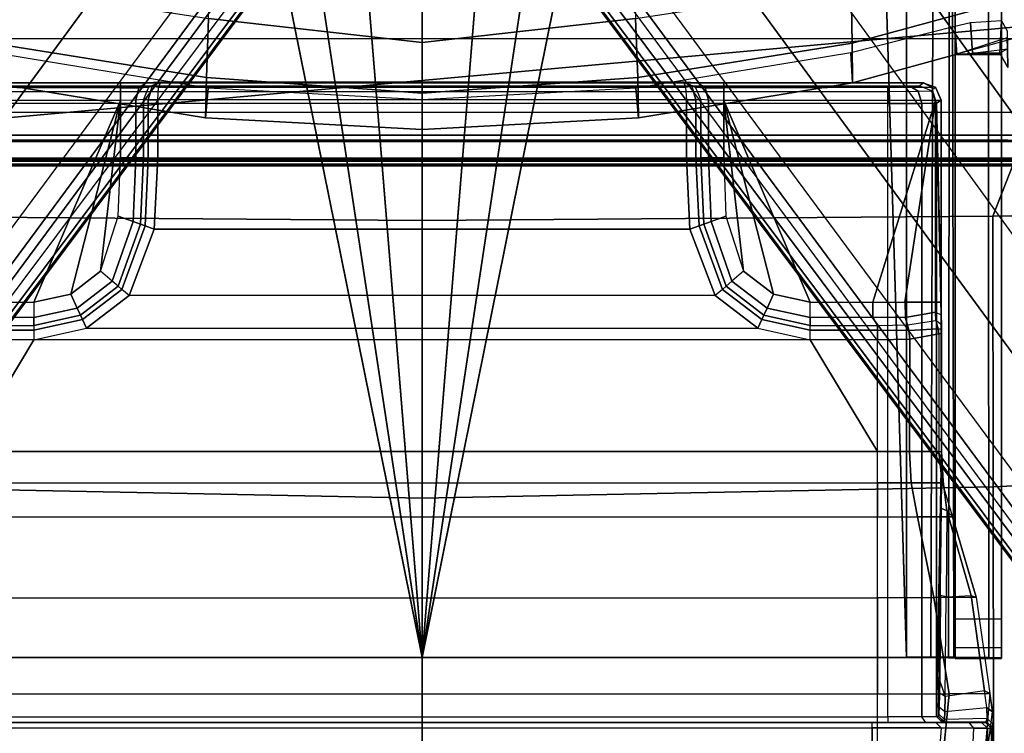
# Model space of a CAD drawing. Units: inches. Extents: x -2 to 154, y -6 to 124.
# Drawn here: x 28 to 31, y 15 to 17 of the extents above; entities that cross this region are included whole.
import ezdxf

# ---------------------------------------------------------------- set-up
doc = ezdxf.new("R2010")
doc.units = ezdxf.units.IN
doc.header["$MEASUREMENT"] = 0
for name, color, linetype in [('SEAT-BASE', 5, 'Continuous'), ('SEAT-FABRIC', 5, 'Continuous'), ('SEAT-FRAME', 5, 'Continuous'), ('SEAT-SEATPAD', 5, 'Continuous')]:
    doc.layers.add(name, color=color, linetype=linetype)

# ---------------------------------------------------------------- blocks, each defined once
blk = doc.blocks.new('1LINO_CHAIR_STD_ARMS_1T')
at = {"layer": 'SEAT-BASE'}
for points in [[(-1.3038, 1.5544, 6.4564), (-10.6442, 8.2215, 3.7913), (-10.7601, 8.0619, 3.8045), (-1.4479, 1.356, 6.4769)], [(-1.4479, 1.356, 6.4769), (-10.7601, 8.0619, 3.8045), (-10.8763, 7.9021, 3.809), (-1.5925, 1.157, 6.4838)], [(-1.9605, 0.6385, 4.4418), (-1.2131, 1.6672, 4.4418), (-10.2336, 8.0316, 2.7922), (-10.8009, 7.2509, 2.7922)], [(-1.7371, 0.958, 6.4769), (-10.9924, 7.7422, 3.8045), (-10.8763, 7.9021, 3.809), (-1.5925, 1.157, 6.4838)], [(-1.8812, 0.7597, 6.4564), (-11.1083, 7.5827, 3.7913), (-10.9924, 7.7422, 3.8045), (-1.7371, 0.958, 6.4769)], [(-11.1481, 7.5192, 3.7558), (-1.9195, 0.6977, 6.4208), (-1.8812, 0.7597, 6.4564), (-11.1083, 7.5827, 3.7913)], [(-11.1546, 7.4833, 3.6812), (-1.9261, 0.6624, 6.348), (-1.9195, 0.6977, 6.4208), (-11.1481, 7.5192, 3.7558)], [(-11.1546, 7.4833, 3.6812), (-10.9903, 7.327, 2.8643), (-1.9962, 0.6015, 4.5591), (-1.9261, 0.6624, 6.348)], [(-10.9903, 7.327, 2.8643), (-10.8341, 7.2166, 2.8364), (-1.9939, 0.6046, 4.4861), (-1.9962, 0.6015, 4.5591)], [(-1.9815, 0.6136, 4.4547), (-10.8216, 7.2257, 2.805), (-10.8009, 7.2509, 2.7922), (-1.9605, 0.6385, 4.4418)], [(-1.9939, 0.6046, 4.4861), (-10.8341, 7.2166, 2.8364), (-10.8216, 7.2257, 2.805), (-1.9815, 0.6136, 4.4547)], [(-2.5147, 3.0452, 15.8558), (-2.5249, 2.2767, 15.5616), (-2.5249, -2.2766, 15.5616), (-2.5147, -3.7735, 15.8558)], [(-1.9032, -3.7326, 15.9147), (-1.065, -1.794, 15.8814), (-1.065, 1.794, 15.8814), (-2.5147, 3.0452, 15.8558)], [(-1.9032, -3.7326, 15.9147), (-2.5147, 3.0452, 15.8558), (-2.5147, -3.7735, 15.8558)], [(-2.529, 2.6836, 15.323), (-2.529, -2.6837, 15.323), (-2.5318, -2.416, 15.3633), (-2.5318, 2.4161, 15.3633)], [(-2.529, 2.6836, 15.323), (-2.529, -2.6837, 15.323), (-2.509, -2.6837, 15.3046), (-2.509, 2.6837, 15.3046)], [(-2.509, -2.6837, 15.3046), (-1.0225, -1.8022, 15.3307), (-1.0225, 1.8023, 15.3307), (-2.509, 2.6837, 15.3046)], [(-2.5099, -2.3947, 15.4261), (-2.5099, 2.3947, 15.4261), (-2.5121, 2.3963, 15.3631), (-2.5121, -2.3963, 15.3631)], [(-2.5064, -2.3591, 15.5077), (-2.5064, 2.3591, 15.5077), (-2.5099, 2.3947, 15.4261), (-2.5099, -2.3947, 15.4261)], [(-2.5049, 2.2767, 15.5412), (-2.5064, 2.3591, 15.5077), (-2.5064, -2.3591, 15.5077), (-2.5049, -2.2766, 15.5412)], [(-2.5249, 2.2767, 15.5616), (-2.5049, 2.2767, 15.5412), (-2.5049, -2.2766, 15.5412), (-2.5249, -2.2766, 15.5616)], [(-2.3493, 2.0885, 15.4713), (-2.4267, 2.0697, 15.4751), (-2.4267, -2.0696, 15.4751), (-2.3493, -2.0885, 15.4713)], [(-2.4474, 2.0697, 15.455), (-2.442, 1.9559, 15.1968), (-2.442, -1.9558, 15.1968), (-2.4474, -2.0696, 15.455)], [(-2.4267, -2.0696, 15.4751), (-2.4267, 2.0697, 15.4751), (-2.4474, 2.0697, 15.455), (-2.4474, -2.0696, 15.455)], [(-4.2021, 0.0001, 14.0199), (-1.1765, 0.6111, 14.0464), (-0.6402, 1.5373, 14.051), (-4.2021, 1.6458, 14.0199)], [(-4.2021, 1.6458, 14.0199), (-4.2007, 1.6458, 13.8625), (-4.2007, 0.0001, 13.8625), (-4.2021, 0.0001, 14.0199)], [(-4.2007, 0.0001, 13.8625), (-1.1751, 0.6111, 13.8889), (-0.6388, 1.5373, 13.8936), (-4.2007, 1.6458, 13.8625)], [(-2.2481, 1.4629, 13.8502), (-2.1134, 1.4621, 13.3898), (-2.2299, 0.733, 13.3826), (-2.367, 0.7358, 13.8518)], [(-2.367, 0.7358, 13.8518), (-2.2668, 0.7269, 13.8504), (-2.1463, 1.4569, 13.8487), (-2.2481, 1.4629, 13.8502)], [(-2.1134, 1.4621, 13.3898), (-1.9178, 1.4587, 12.9308), (-2.0292, 0.7258, 12.9041), (-2.2299, 0.733, 13.3826)], [(-2.367, 0.7358, 13.8518), (-2.2299, 0.733, 13.3826), (-2.283, 0.0002, 13.3971), (-2.4067, 0.0002, 13.8524)], [(-2.2668, 0.7269, 13.8504), (-2.367, 0.7358, 13.8518), (-2.4067, 0.0002, 13.8524), (-2.3062, 0, 13.851)], [(-2.2299, 0.733, 13.3826), (-2.0292, 0.7258, 12.9041), (-2.1115, 0.0002, 12.9494), (-2.283, 0.0002, 13.3971)], [(-2.0292, 0.7258, 12.9041), (-1.7755, 0.7184, 12.4532), (-1.8872, 0.0001, 12.5291), (-2.1115, 0.0002, 12.9494)], [(-1.3224, 0.4354, 14.0451), (-1.3224, 0.4354, 14.0451), (-1.1765, 0.6111, 14.0464), (-4.2021, 0.0001, 14.0199)], [(-1.3211, 0.4354, 13.8876), (-1.3211, 0.4354, 13.8876), (-1.1751, 0.6111, 13.8889), (-4.2007, 0.0001, 13.8625)], [(-4.2021, 0.0001, 14.0199), (-4.2021, 0.0001, 14.0199), (-1.4147, 0.2263, 14.0443), (-1.3224, 0.4354, 14.0451)], [(-4.2007, 0.0001, 13.8625), (-4.2007, 0.0001, 13.8625), (-1.4133, 0.2263, 13.8868), (-1.3211, 0.4354, 13.8876)], [(-1.4463, 0.0001, 14.044), (-1.4463, 0.0001, 14.044), (-1.4147, 0.2263, 14.0443), (-4.2021, 0.0001, 14.0199)], [(-1.4449, 0.0001, 13.8865), (-1.4449, 0.0001, 13.8865), (-1.4133, 0.2263, 13.8868), (-4.2007, 0.0001, 13.8625)], [(-4.2021, -1.6457, 14.0199), (-0.6402, -1.5372, 14.051), (-1.1765, -0.611, 14.0464), (-4.2021, 0.0001, 14.0199)], [(-4.2021, 0.0001, 14.0199), (-1.1765, -0.611, 14.0464), (-1.3224, -0.4353, 14.0451)], [(-1.3224, -0.4353, 14.0451), (-1.4147, -0.2262, 14.0443), (-4.2021, 0.0001, 14.0199)], [(-4.2021, 0.0001, 14.0199), (-1.4147, -0.2262, 14.0443), (-1.4463, 0.0001, 14.044)], [(-4.2021, 0.0001, 14.0199), (-4.2007, 0.0001, 13.8625), (-4.2007, -1.6457, 13.8625), (-4.2021, -1.6457, 14.0199)], [(-4.2007, -1.6457, 13.8625), (-0.6388, -1.5372, 13.8936), (-1.1751, -0.611, 13.8889), (-4.2007, 0.0001, 13.8625)], [(-4.2007, 0.0001, 13.8625), (-1.1751, -0.611, 13.8889), (-1.3211, -0.4353, 13.8876)], [(-1.3211, -0.4353, 13.8876), (-1.4133, -0.2262, 13.8868), (-4.2007, 0.0001, 13.8625)], [(-4.2007, 0.0001, 13.8625), (-1.4133, -0.2262, 13.8868), (-1.4449, 0.0001, 13.8865)], [(-2.3062, 0.0003, 13.851), (-2.4067, 0.0001, 13.8524), (-2.367, -0.7356, 13.8518), (-2.2668, -0.7266, 13.8504)], [(-2.4067, 0.0001, 13.8524), (-2.283, 0.0001, 13.3971), (-2.2299, -0.7327, 13.3826), (-2.367, -0.7356, 13.8518)], [(-2.283, 0.0001, 13.3971), (-2.1115, 0.0001, 12.9494), (-2.0292, -0.7255, 12.9041), (-2.2299, -0.7327, 13.3826)], [(-2.1115, 0.0001, 12.9494), (-1.8872, 0.0001, 12.5291), (-1.7755, -0.7181, 12.4532), (-2.0292, -0.7255, 12.9041)], [(-1.926, -0.6625, 6.348), (-1.9962, -0.6015, 4.5591), (-10.9903, -7.327, 2.8643), (-11.1546, -7.4833, 3.6812)], [(-1.9962, -0.6015, 4.5591), (-1.9939, -0.6046, 4.4861), (-10.834, -7.2167, 2.8364), (-10.9903, -7.327, 2.8643)], [(-1.9939, -0.6046, 4.4861), (-10.834, -7.2167, 2.8364), (-10.8216, -7.2258, 2.805), (-1.9815, -0.6136, 4.4547)], [(-1.9815, -0.6136, 4.4547), (-10.8216, -7.2258, 2.805), (-10.8009, -7.2509, 2.7922), (-1.9605, -0.6386, 4.4418)], [(-11.1546, -7.4833, 3.6812), (-1.926, -0.6625, 6.348), (-1.9195, -0.6977, 6.4208), (-11.1481, -7.5192, 3.7558)], [(-1.2131, -1.6673, 4.4418), (-1.9605, -0.6386, 4.4418), (-10.8009, -7.2509, 2.7922), (-10.2336, -8.0316, 2.7922)], [(-11.1481, -7.5192, 3.7558), (-1.9195, -0.6977, 6.4208), (-1.8812, -0.7597, 6.4564), (-11.1083, -7.5827, 3.7913)], [(-2.2481, -1.4626, 13.8502), (-2.1463, -1.4566, 13.8487), (-2.2668, -0.7266, 13.8504), (-2.367, -0.7356, 13.8518)], [(-2.367, -0.7356, 13.8518), (-2.2299, -0.7327, 13.3826), (-2.1134, -1.4618, 13.3898), (-2.2481, -1.4626, 13.8502)], [(-2.2299, -0.7327, 13.3826), (-2.0292, -0.7255, 12.9041), (-1.9178, -1.4584, 12.9308), (-2.1134, -1.4618, 13.3898)], [(-1.8812, -0.7597, 6.4564), (-11.1083, -7.5827, 3.7913), (-10.9924, -7.7423, 3.8045), (-1.7371, -0.9581, 6.4769)], [(-1.7371, -0.9581, 6.4769), (-10.9924, -7.7423, 3.8045), (-10.8763, -7.9021, 3.809), (-1.5925, -1.1571, 6.4838)], [(-1.4479, -1.3561, 6.4769), (-10.7601, -8.062, 3.8045), (-10.8763, -7.9021, 3.809), (-1.5925, -1.1571, 6.4838)], [(-1.3038, -1.5544, 6.4564), (-10.6442, -8.2215, 3.7913), (-10.7601, -8.062, 3.8045), (-1.4479, -1.3561, 6.4769)], [(-2.1463, -1.4566, 13.8487), (-2.2481, -1.4626, 13.8502), (-2.1507, -1.8173, 13.8533), (-2.0573, -1.8108, 13.8474)], [(-2.2481, -1.4626, 13.8502), (-2.1134, -1.4618, 13.3898), (-1.9192, -2.1721, 13.3953), (-2.0532, -2.172, 13.8565)], [(-2.1134, -1.4618, 13.3898), (-1.9178, -1.4584, 12.9308), (-1.7323, -2.1733, 12.9713), (-1.9192, -2.1721, 13.3953)], [(-0.5859, -1.6457, 14.0515), (-0.6402, -1.5372, 14.051), (-4.2021, -1.6457, 14.0199)], [(-0.5845, -1.6457, 13.894), (-0.6388, -1.5372, 13.8936), (-4.2007, -1.6457, 13.8625)], [(-10.5961, -8.2789, 3.7558), (-1.2567, -1.61, 6.4208), (-1.3038, -1.5544, 6.4564), (-10.6442, -8.2215, 3.7913)], [(-10.564, -8.2962, 3.6812), (-1.2252, -1.6271, 6.348), (-1.2567, -1.61, 6.4208), (-10.5961, -8.2789, 3.7558)], [(-10.564, -8.2962, 3.6812), (-10.3645, -8.1882, 2.8643), (-1.1889, -1.7126, 4.5591), (-1.2252, -1.6271, 6.348)], [(-1.1959, -1.6949, 4.4547), (-10.2161, -8.0591, 2.805), (-10.2336, -8.0316, 2.7922), (-1.2131, -1.6673, 4.4418)], [(-4.2023, -1.7283, 14.0421), (-4.2011, -1.8071, 13.9057), (-4.2007, -1.6457, 13.8625), (-4.2021, -1.6457, 14.0199)], [(-4.2023, -1.7283, 14.0421), (-0.4913, -1.7398, 14.0818), (-0.5859, -1.6457, 14.0515), (-4.2021, -1.6457, 14.0199)], [(-4.2011, -1.8071, 13.9057), (-0.6918, -1.8006, 13.9327), (-0.5845, -1.6457, 13.894), (-4.2007, -1.6457, 13.8625)], [(-1.1911, -1.7095, 4.4861), (-10.2113, -8.0738, 2.8364), (-10.2161, -8.0591, 2.805), (-1.1959, -1.6949, 4.4547)], [(-10.3645, -8.1882, 2.8643), (-10.2113, -8.0738, 2.8364), (-1.1911, -1.7095, 4.4861), (-1.1889, -1.7126, 4.5591)], [(-4.2028, -1.7889, 14.1026), (-4.2021, -1.9253, 14.0239), (-4.2011, -1.8071, 13.9057), (-4.2023, -1.7283, 14.0421)], [(-4.2028, -1.7889, 14.1026), (-0.3814, -1.7937, 14.145), (-0.4913, -1.7398, 14.0818), (-4.2023, -1.7283, 14.0421)], [(-4.2035, -1.811, 14.1853), (-4.2035, -1.9685, 14.1853), (-4.2021, -1.9253, 14.0239), (-4.2028, -1.7889, 14.1026)], [(-4.2035, -1.811, 14.1853), (-0.2667, -1.811, 14.2197), (-0.3814, -1.7937, 14.145), (-4.2028, -1.7889, 14.1026)], [(-4.2021, -1.9253, 14.0239), (-0.7786, -1.9241, 14.0518), (-0.6918, -1.8006, 13.9327), (-4.2011, -1.8071, 13.9057)], [(-2.509, -3.7972, 15.3046), (-0.9433, -2.0973, 15.332), (-1.0225, -1.8022, 15.3307), (-2.509, -2.6837, 15.3046)], [(-4.1687, -1.9685, 14.5048), (-4.1687, -1.811, 14.5048), (-4.2053, -1.811, 14.3887), (-4.2053, -1.9685, 14.3887)], [(-4.2053, -1.811, 14.3887), (-4.2053, -1.9685, 14.3887), (-4.2035, -1.9685, 14.1853), (-4.2035, -1.811, 14.1853)], [(-2.1526, -1.811, 15.219), (-4.2035, -1.811, 14.1853), (-4.2053, -1.811, 14.3887), (-4.0709, -1.811, 14.5771)], [(-4.0709, -1.811, 14.5771), (-4.2053, -1.811, 14.3887), (-4.1687, -1.811, 14.5048)], [(1.0603, -1.811, 15.247), (-0.2667, -1.811, 14.2197), (-4.2035, -1.811, 14.1853), (-2.1526, -1.811, 15.219)], [(-4.0709, -1.811, 14.5771), (-4.0709, -1.9685, 14.5771), (-4.1687, -1.9685, 14.5048), (-4.1687, -1.811, 14.5048)], [(-2.1526, -1.9685, 15.219), (-2.1526, -1.811, 15.219), (-4.0709, -1.811, 14.5771), (-4.0709, -1.9685, 14.5771)], [(1.0603, -1.811, 15.247), (1.0603, -1.9685, 15.247), (-2.1526, -1.9685, 15.219), (-2.1526, -1.811, 15.219)], [(-2.0573, -1.8108, 13.8474), (-2.1507, -1.8173, 13.8533), (-2.1474, -1.8699, 13.8588), (-2.044, -1.8634, 13.8553)], [(-2.1474, -1.8699, 13.8588), (-2.1329, -1.9888, 13.8109), (-2.0949, -1.9881, 13.7802), (-2.1507, -1.8173, 13.8533)], [(-2.0381, -1.969, 13.9456), (-2.044, -1.8634, 13.8553), (-2.1474, -1.8699, 13.8588), (-2.147, -1.9627, 13.9337)], [(-2.1329, -1.9888, 13.8109), (-2.147, -1.9627, 13.9337), (-2.1474, -1.8699, 13.8588)], [(-4.2035, -1.9685, 14.1853), (-0.8715, -1.9685, 14.2144), (-0.7786, -1.9241, 14.0518), (-4.2021, -1.9253, 14.0239)], [(-2.1526, -1.9685, 15.219), (-4.2035, -1.9685, 14.1853), (-4.2053, -1.9685, 14.3887), (-4.0709, -1.9685, 14.5771)], [(-4.2053, -1.9685, 14.3887), (-4.0709, -1.9685, 14.5771), (-4.1687, -1.9685, 14.5048)], [(-2.1526, -1.9685, 15.219), (-4.2035, -1.9685, 14.1853), (-0.8715, -1.9685, 14.2144), (1.0603, -1.9685, 15.247)], [(-2.4416, -1.9905, 15.1756), (-2.4474, -2.0694, 15.455), (-2.442, -1.9556, 15.1968)], [(-2.0719, -1.9879, 14.0247), (-2.1958, -1.99, 14.0024), (-2.147, -1.9627, 13.9337), (-2.0381, -1.969, 13.9456)], [(-2.1958, -1.99, 14.0024), (-2.1329, -1.9888, 13.8109), (-2.147, -1.9627, 13.9337)]]:
    blk.add_3dface(points, dxfattribs=at)
at = {"layer": 'SEAT-FABRIC'}
for points in [[(-2.0974, 0, 18.8106), (-2.7158, 0, 18.6931), (-2.7012, 1.9397, 18.7176), (-2.0979, 2.1757, 18.8395)], [(0.3605, 0, 19.2335), (0.3602, 2.1187, 19.2675), (-2.0979, 2.1757, 18.8395), (-2.0974, 0, 18.8106)], [(-3.66, 0, 18.505), (-5.3463, 0, 18.1435), (-5.2773, 1.9432, 18.1743), (-3.6214, 1.9406, 18.5325)], [(-2.7158, 0, 18.6931), (-3.66, 0, 18.505), (-3.6214, 1.9406, 18.5325), (-2.7012, 1.9397, 18.7176)], [(-3.6214, -1.9406, 18.5325), (-5.2773, -1.9432, 18.1743), (-5.3463, 0, 18.1435), (-3.66, 0, 18.505)], [(-2.7012, -1.9397, 18.7176), (-3.6214, -1.9406, 18.5325), (-3.66, 0, 18.505), (-2.7158, 0, 18.6931)], [(-2.0979, -2.1757, 18.8395), (-2.7012, -1.9397, 18.7176), (-2.7158, 0, 18.6931), (-2.0974, 0, 18.8106)], [(-2.0974, 0, 18.8106), (-2.0979, -2.1757, 18.8395), (0.3602, -2.1187, 19.2675), (0.3605, 0, 19.2335)], [(-3.5277, -3.878, 18.6104), (-5.0991, -3.878, 18.2598), (-5.2773, -1.9432, 18.1743), (-3.6214, -1.9406, 18.5325)], [(-2.6673, -3.878, 18.7894), (-3.5277, -3.878, 18.6104), (-3.6214, -1.9406, 18.5325), (-2.7012, -1.9397, 18.7176)], [(-2.099, -3.878, 18.9027), (-2.6673, -3.878, 18.7894), (-2.7012, -1.9397, 18.7176), (-2.0979, -2.1757, 18.8395)]]:
    blk.add_3dface(points, dxfattribs=at)
at = {"layer": 'SEAT-FRAME'}
for points in [[(-2.9942, 1.3189, 14.8411), (-2.308, 1.0249, 14.8471), (-2.308, 1.7444, 14.8471), (-2.9942, 1.5316, 14.8411)], [(-2.2635, 1.7315, 14.8276), (-2.2655, 1.0249, 14.8297), (-2.308, 1.0249, 14.8471), (-2.308, 1.7444, 14.8471)], [(-2.2484, 1.704, 14.7871), (-2.2484, 1.0249, 14.7871), (-2.2655, 1.0249, 14.8297), (-2.2635, 1.7315, 14.8276)], [(-2.2583, 1.6891, 14.2212), (-2.2583, -1.6891, 14.2212), (-2.2596, -1.6571, 14.1478), (-2.2596, 1.6571, 14.1478)], [(-2.2484, -1.704, 14.7871), (-2.2484, 1.704, 14.7871), (-2.2583, 1.6891, 14.2212), (-2.2583, -1.6891, 14.2212)], [(-2.2596, -1.6571, 14.1478), (-2.2596, 1.6571, 14.1478), (-2.2601, 1.5829, 14.1176), (-2.2601, -1.5829, 14.1176)], [(-4.403, 1.5829, 14.0414), (-4.403, -1.5829, 14.0414), (-4.4225, -1.5829, 14.0217), (-4.4225, 1.5829, 14.0217)], [(-4.4225, -1.5829, 14.0217), (-4.4225, 1.5829, 14.0217), (-4.4225, 1.5291, 13.9021), (-4.4225, -1.5291, 13.9021)], [(-2.3186, -1.5829, 14.0596), (-2.3186, 1.5829, 14.0596), (-4.403, 1.5829, 14.0414), (-4.403, -1.5829, 14.0414)], [(-2.2776, 1.5829, 14.0767), (-2.2776, -1.5829, 14.0767), (-2.3186, -1.5829, 14.0596), (-2.3186, 1.5829, 14.0596)], [(-2.2601, -1.5829, 14.1176), (-2.2601, 1.5829, 14.1176), (-2.2776, 1.5829, 14.0767), (-2.2776, -1.5829, 14.0767)], [(-4.3265, -1.5476, 14.9405), (-4.3265, 1.5475, 14.9405), (-4.7377, 1.5475, 14.9154), (-4.7377, -1.5475, 14.9154)], [(-3.9988, 1.5475, 14.9434), (-3.9988, -1.5476, 14.9434), (-4.3265, -1.5476, 14.9405), (-4.3265, 1.5475, 14.9405)], [(-3.7243, -1.5476, 14.9458), (-3.7243, 1.5475, 14.9458), (-3.9988, 1.5475, 14.9434), (-3.9988, -1.5476, 14.9434)], [(-3.6084, 1.5475, 14.9468), (-3.6084, -1.5476, 14.9468), (-3.7243, -1.5476, 14.9458), (-3.7243, 1.5475, 14.9458)], [(-3.5019, -1.5476, 14.9477), (-3.5019, 1.5475, 14.9477), (-3.6084, 1.5475, 14.9468), (-3.6084, -1.5476, 14.9468)], [(-3.1221, -1.319, 14.9515), (-3.1221, 1.319, 14.9515), (-3.5019, 1.5475, 14.9477), (-3.5019, -1.5476, 14.9477)], [(-3.5019, 1.5475, 14.9477), (-3.1221, 1.319, 14.9515), (-3.122, 1.5475, 14.951)], [(-3.0895, 1.5475, 14.9391), (-3.0895, 1.319, 14.9395), (-3.1221, 1.319, 14.9515), (-3.122, 1.5475, 14.951)], [(-3.0729, 1.5475, 14.9088), (-3.0729, 1.3189, 14.909), (-3.0895, 1.319, 14.9395), (-3.0895, 1.5475, 14.9391)], [(-3.0464, 1.3189, 14.8603), (-3.0464, 1.532, 14.8603), (-3.0729, 1.5475, 14.9088), (-3.0729, 1.3189, 14.909)], [(-4.4412, 1.5291, 13.8824), (-4.4412, -1.5291, 13.8824), (-4.6149, -1.5291, 13.8642), (-4.6149, 1.5291, 13.8642)], [(-4.4225, -1.5291, 13.9021), (-4.4225, 1.5291, 13.9021), (-4.4412, 1.5291, 13.8824), (-4.4412, -1.5291, 13.8824)], [(-2.9942, 1.5316, 14.8411), (-2.9942, 1.3189, 14.8411), (-3.0464, 1.3189, 14.8603), (-3.0464, 1.532, 14.8603)], [(-3.0895, 1.319, 14.9395), (-3.1221, 1.319, 14.9515), (-3.0826, 1.1405, 14.9521), (-3.053, 1.1543, 14.94)], [(-3.0826, 1.1405, 14.9521), (-3.0826, -1.1405, 14.9521), (-3.1221, -1.319, 14.9515), (-3.1221, 1.319, 14.9515)], [(-3.0729, 1.3189, 14.909), (-3.0895, 1.319, 14.9395), (-3.053, 1.1543, 14.94), (-3.0379, 1.1611, 14.9095)], [(-3.0464, 1.3189, 14.8603), (-3.0729, 1.3189, 14.909), (-3.0379, 1.1611, 14.9095), (-3.0138, 1.1722, 14.8606)], [(-3.0138, 1.1722, 14.8606), (-2.9666, 1.1941, 14.8414), (-2.9942, 1.3189, 14.8411), (-3.0464, 1.3189, 14.8603)], [(-2.9942, 1.3189, 14.8411), (-2.9942, 1.3189, 14.8411), (-2.9666, 1.1941, 14.8414), (-2.308, 1.0249, 14.8471)], [(-3.0138, 1.1722, 14.8606), (-3.0379, 1.1611, 14.9095), (-2.9396, 1.0329, 14.9105), (-2.9223, 1.0529, 14.8613)], [(-2.9223, 1.0529, 14.8613), (-2.8888, 1.0927, 14.8421), (-2.9666, 1.1941, 14.8414), (-3.0138, 1.1722, 14.8606)], [(-2.8888, 1.0927, 14.8421), (-2.8888, 1.0927, 14.8421), (-2.308, 1.0249, 14.8471), (-2.9666, 1.1941, 14.8414)], [(-3.053, 1.1543, 14.94), (-3.0826, 1.1405, 14.9521), (-2.9713, 0.9955, 14.9532), (-2.9503, 1.0205, 14.9411)], [(-2.9713, -0.9955, 14.9532), (-2.9713, 0.9955, 14.9532), (-3.0826, 1.1405, 14.9521), (-3.0826, -1.1405, 14.9521)], [(-3.0379, 1.1611, 14.9095), (-3.053, 1.1543, 14.94), (-2.9503, 1.0205, 14.9411), (-2.9396, 1.0329, 14.9105)], [(-2.9224, 1.0528, 14.8615), (-2.8888, 1.0927, 14.8421), (-2.7013, 1.0326, 14.8437), (-2.7195, 0.9823, 14.8633)], [(-2.7013, 1.0326, 14.8437), (-2.5021, 1.0249, 14.8454), (-2.308, 1.0249, 14.8471), (-2.8888, 1.0927, 14.8421)], [(-2.9396, 1.0329, 14.9105), (-2.9224, 1.0528, 14.8615), (-2.7195, 0.9823, 14.8633), (-2.729, 0.9572, 14.9124)], [(-2.9713, 0.9955, 14.9532), (-2.9503, 1.0204, 14.9411), (-2.7349, 0.9416, 14.9431), (-2.7463, 0.9103, 14.9553)], [(-2.9503, 1.0204, 14.9411), (-2.9396, 1.0329, 14.9105), (-2.729, 0.9572, 14.9124), (-2.7349, 0.9416, 14.9431)], [(-2.7195, 0.9823, 14.8633), (-2.7013, 1.0326, 14.8437), (-2.5021, 1.0249, 14.8454), (-2.5023, 0.9728, 14.8651)], [(-2.308, 1.0249, 14.8471), (-2.5021, 1.0249, 14.8454), (-2.5023, 0.9728, 14.8651), (-2.3073, 0.9728, 14.8669)], [(-2.308, 1.0249, 14.8471), (-2.2655, 1.0249, 14.8297), (-2.2649, 0.9621, 14.8528), (-2.3073, 0.9728, 14.8669)], [(-2.2655, 1.0249, 14.8297), (-2.2484, 1.0249, 14.7871), (-2.2479, 0.9371, 14.8187), (-2.2649, 0.9621, 14.8528)], [(-2.2484, -1.0249, 14.7871), (-2.2484, 1.0249, 14.7871), (-2.2479, 0.9371, 14.8187), (-2.2479, -0.9371, 14.8187)], [(-2.7463, 0.9103, 14.9553), (-2.7463, -0.9103, 14.9553), (-2.9713, -0.9955, 14.9532), (-2.9713, 0.9955, 14.9532)], [(-2.729, 0.9572, 14.9124), (-2.7195, 0.9823, 14.8633), (-2.5023, 0.9728, 14.8651), (-2.5027, 0.9468, 14.9144)], [(-2.3073, 0.9728, 14.8669), (-2.5023, 0.9728, 14.8651), (-2.5027, 0.9468, 14.9144), (-2.3054, 0.9468, 14.9161)], [(-2.3073, 0.9728, 14.8669), (-2.2649, 0.9621, 14.8528), (-2.2632, 0.9295, 14.9112), (-2.3054, 0.9468, 14.9161)], [(-2.7463, 0.9103, 14.9553), (-2.7349, 0.9416, 14.9431), (-2.503, 0.9305, 14.9451), (-2.5031, 0.898, 14.9574)], [(-2.7349, 0.9416, 14.9431), (-2.729, 0.9572, 14.9124), (-2.5027, 0.9468, 14.9144), (-2.503, 0.9305, 14.9451)], [(-2.3054, 0.9468, 14.9161), (-2.5027, 0.9468, 14.9144), (-2.503, 0.9305, 14.9451), (-2.3058, 0.9305, 14.9468)], [(-2.2601, 0.9168, 14.9298), (-2.2632, 0.9295, 14.9112), (-2.3054, 0.9468, 14.9161), (-2.3058, 0.9305, 14.9468)], [(-2.2649, 0.9621, 14.8528), (-2.2479, 0.9371, 14.8187), (-2.2465, 0.8895, 14.8991), (-2.2632, 0.9295, 14.9112)], [(-2.2479, 0.9371, 14.8187), (-2.2479, -0.9371, 14.8187), (-2.2465, -0.8895, 14.8991), (-2.2465, 0.8895, 14.8991)], [(-2.5031, 0.898, 14.9574), (-2.5031, -0.898, 14.9574), (-2.7463, -0.9103, 14.9553), (-2.7463, 0.9103, 14.9553)], [(-2.3058, 0.9305, 14.9468), (-2.503, 0.9305, 14.9451), (-2.5031, 0.898, 14.9574), (-2.3061, 0.898, 14.9592)], [(-2.3061, 0.898, 14.9592), (-2.2635, 0.8955, 14.9416), (-2.2601, 0.9168, 14.9298), (-2.3058, 0.9305, 14.9468)], [(-2.2465, 0.8895, 14.8991), (-2.2465, 0.8895, 14.8991), (-2.2601, 0.9168, 14.9298), (-2.2635, 0.8955, 14.9416)], [(-2.2632, 0.9295, 14.9112), (-2.2632, 0.9295, 14.9112), (-2.2601, 0.9168, 14.9298), (-2.2465, 0.8895, 14.8991)], [(-2.3061, -0.898, 14.9592), (-2.3061, 0.898, 14.9592), (-2.5031, 0.898, 14.9574), (-2.5031, -0.898, 14.9574)], [(-2.2635, 0.8955, 14.9416), (-2.2635, -0.8955, 14.9416), (-2.3061, -0.898, 14.9592), (-2.3061, 0.898, 14.9592)], [(-2.2465, -0.8895, 14.8991), (-2.2465, 0.8895, 14.8991), (-2.2635, 0.8955, 14.9416), (-2.2635, -0.8955, 14.9416)], [(-2.5031, -0.898, 14.9574), (-2.503, -0.9305, 14.9451), (-2.7349, -0.9416, 14.9431), (-2.7463, -0.9103, 14.9553)], [(-2.3061, -0.898, 14.9592), (-2.5031, -0.898, 14.9574), (-2.503, -0.9305, 14.9451), (-2.3058, -0.9305, 14.9468)], [(-2.3058, -0.9305, 14.9468), (-2.2601, -0.9168, 14.9298), (-2.2635, -0.8955, 14.9416), (-2.3061, -0.898, 14.9592)], [(-2.2632, -0.9295, 14.9112), (-2.2465, -0.8895, 14.8991), (-2.2479, -0.9371, 14.8187), (-2.2649, -0.9621, 14.8528)], [(-2.2635, -0.8955, 14.9416), (-2.2601, -0.9168, 14.9298), (-2.2465, -0.8895, 14.8991)], [(-2.2465, -0.8895, 14.8991), (-2.2601, -0.9168, 14.9298), (-2.2632, -0.9295, 14.9112)], [(-2.7463, -0.9103, 14.9553), (-2.7349, -0.9416, 14.9431), (-2.9503, -1.0204, 14.9411), (-2.9713, -0.9955, 14.9532)], [(-2.503, -0.9305, 14.9451), (-2.5027, -0.9468, 14.9144), (-2.729, -0.9572, 14.9124), (-2.7349, -0.9416, 14.9431)], [(-2.3058, -0.9305, 14.9468), (-2.503, -0.9305, 14.9451), (-2.5027, -0.9468, 14.9144), (-2.3054, -0.9468, 14.9161)], [(-2.3054, -0.9468, 14.9161), (-2.2632, -0.9295, 14.9112), (-2.2649, -0.9621, 14.8528), (-2.3073, -0.9728, 14.8669)], [(-2.3058, -0.9305, 14.9468), (-2.3054, -0.9468, 14.9161), (-2.2632, -0.9295, 14.9112), (-2.2601, -0.9168, 14.9298)], [(-2.7349, -0.9416, 14.9431), (-2.729, -0.9572, 14.9124), (-2.9396, -1.0329, 14.9105), (-2.9503, -1.0204, 14.9411)], [(-2.729, -0.9572, 14.9124), (-2.7195, -0.9823, 14.8633), (-2.9224, -1.0528, 14.8615), (-2.9396, -1.0329, 14.9105)], [(-2.5027, -0.9468, 14.9144), (-2.5023, -0.9728, 14.8651), (-2.7195, -0.9823, 14.8633), (-2.729, -0.9572, 14.9124)], [(-2.3054, -0.9468, 14.9161), (-2.5027, -0.9468, 14.9144), (-2.5023, -0.9728, 14.8651), (-2.3073, -0.9728, 14.8669)], [(-2.3073, -0.9728, 14.8669), (-2.2649, -0.9621, 14.8528), (-2.2655, -1.0249, 14.8297), (-2.308, -1.0249, 14.8471)], [(-2.2649, -0.9621, 14.8528), (-2.2479, -0.9371, 14.8187), (-2.2484, -1.0249, 14.7871), (-2.2655, -1.0249, 14.8297)], [(-2.9503, -1.0205, 14.9411), (-2.9713, -0.9955, 14.9532), (-3.0826, -1.1405, 14.9521), (-3.053, -1.1543, 14.94)], [(-2.7195, -0.9823, 14.8633), (-2.7013, -1.0326, 14.8437), (-2.8888, -1.0927, 14.8421), (-2.9224, -1.0528, 14.8615)], [(-2.5023, -0.9728, 14.8651), (-2.5021, -1.0249, 14.8454), (-2.7013, -1.0326, 14.8437), (-2.7195, -0.9823, 14.8633)], [(-2.3073, -0.9728, 14.8669), (-2.5023, -0.9728, 14.8651), (-2.5021, -1.0249, 14.8454), (-2.308, -1.0249, 14.8471)], [(-2.9396, -1.0329, 14.9105), (-2.9503, -1.0205, 14.9411), (-3.053, -1.1543, 14.94), (-3.0379, -1.1611, 14.9095)], [(-2.9223, -1.0529, 14.8613), (-2.9396, -1.0329, 14.9105), (-3.0379, -1.1611, 14.9095), (-3.0138, -1.1722, 14.8606)], [(-2.9942, -1.5316, 14.8411), (-2.308, -1.7444, 14.8471), (-2.308, -1.0249, 14.8471), (-2.9942, -1.3189, 14.8411)], [(-2.308, -1.0249, 14.8471), (-2.9666, -1.1941, 14.8414), (-2.9942, -1.3189, 14.8411)], [(-2.9666, -1.1941, 14.8414), (-2.308, -1.0249, 14.8471), (-2.8888, -1.0927, 14.8421)], [(-2.8888, -1.0927, 14.8421), (-2.308, -1.0249, 14.8471), (-2.5021, -1.0249, 14.8454), (-2.7013, -1.0326, 14.8437)], [(-2.308, -1.7444, 14.8471), (-2.308, -1.0249, 14.8471), (-2.2655, -1.0249, 14.8297), (-2.2635, -1.7315, 14.8276)], [(-2.2635, -1.7315, 14.8276), (-2.2655, -1.0249, 14.8297), (-2.2484, -1.0249, 14.7871), (-2.2484, -1.704, 14.7871)], [(-3.0138, -1.1722, 14.8606), (-2.9666, -1.1941, 14.8414), (-2.8888, -1.0927, 14.8421), (-2.9223, -1.0529, 14.8613)], [(-3.053, -1.1543, 14.94), (-3.0826, -1.1405, 14.9521), (-3.1221, -1.319, 14.9515), (-3.0895, -1.319, 14.9395)], [(-3.0379, -1.1611, 14.9095), (-3.053, -1.1543, 14.94), (-3.0895, -1.319, 14.9395), (-3.0729, -1.3189, 14.909)], [(-3.0138, -1.1722, 14.8606), (-3.0379, -1.1611, 14.9095), (-3.0729, -1.3189, 14.909), (-3.0464, -1.3189, 14.8603)], [(-3.0464, -1.3189, 14.8603), (-2.9942, -1.3189, 14.8411), (-2.9666, -1.1941, 14.8414), (-3.0138, -1.1722, 14.8606)], [(-3.5019, -1.5476, 14.9477), (-3.122, -1.5476, 14.951), (-3.1221, -1.319, 14.9515)], [(-3.122, -1.5476, 14.951), (-3.1221, -1.319, 14.9515), (-3.0895, -1.319, 14.9395), (-3.0895, -1.5475, 14.9391)], [(-3.0895, -1.5475, 14.9391), (-3.0895, -1.319, 14.9395), (-3.0729, -1.3189, 14.909), (-3.0729, -1.5475, 14.9088)], [(-3.0729, -1.3189, 14.909), (-3.0729, -1.5475, 14.9088), (-3.0464, -1.532, 14.8603), (-3.0464, -1.3189, 14.8603)], [(-3.0464, -1.532, 14.8603), (-3.0464, -1.3189, 14.8603), (-2.9942, -1.3189, 14.8411), (-2.9942, -1.5316, 14.8411)], [(-4.4414, -1.7641, 13.9609), (-4.626, -1.7498, 13.9355), (-4.6149, -1.5291, 13.8642), (-4.4412, -1.5291, 13.8824)], [(-4.4225, -1.7454, 13.9716), (-4.4414, -1.7641, 13.9609), (-4.4412, -1.5291, 13.8824), (-4.4225, -1.5291, 13.9021)], [(-4.4225, -1.712, 14.0742), (-4.4225, -1.7454, 13.9716), (-4.4225, -1.5291, 13.9021), (-4.4225, -1.5829, 14.0217)], [(-3.0464, -1.532, 14.8603), (-3.0729, -1.5475, 14.9088), (-3.0709, -1.649, 14.8992), (-3.0464, -1.6414, 14.8603)], [(-2.9942, -1.6403, 14.8411), (-3.0464, -1.6414, 14.8603), (-3.0464, -1.532, 14.8603), (-2.9942, -1.5316, 14.8411)], [(-2.308, -1.7444, 14.8471), (-2.9942, -1.5316, 14.8411), (-2.9942, -1.6403, 14.8411)], [(-4.7377, -1.5475, 14.9154), (-4.3265, -1.5476, 14.9405), (-4.3257, -1.7912, 14.8555), (-4.7311, -1.7518, 14.8581)], [(-4.3265, -1.5476, 14.9405), (-3.9988, -1.5476, 14.9434), (-3.9984, -1.7395, 14.893), (-4.3257, -1.7912, 14.8555)], [(-3.9988, -1.5476, 14.9434), (-3.7243, -1.5476, 14.9458), (-3.7241, -1.6831, 14.9214), (-3.9984, -1.7395, 14.893)], [(-3.7243, -1.5476, 14.9458), (-3.6084, -1.5476, 14.9468), (-3.6082, -1.6624, 14.9294), (-3.7241, -1.6831, 14.9214)], [(-3.6084, -1.5476, 14.9468), (-3.5019, -1.5476, 14.9477), (-3.5018, -1.6561, 14.9322), (-3.6082, -1.6624, 14.9294)], [(-3.5019, -1.5476, 14.9477), (-3.122, -1.5476, 14.951), (-3.1193, -1.6569, 14.9354), (-3.5018, -1.6561, 14.9322)], [(-3.122, -1.5476, 14.951), (-3.0895, -1.5475, 14.9391), (-3.0907, -1.654, 14.927), (-3.1193, -1.6569, 14.9354)], [(-3.0895, -1.5475, 14.9391), (-3.0729, -1.5475, 14.9088), (-3.0709, -1.649, 14.8992), (-3.0907, -1.654, 14.927)], [(-4.4225, -1.712, 14.0742), (-4.403, -1.6983, 14.0883), (-4.403, -1.5829, 14.0414), (-4.4225, -1.5829, 14.0217)], [(-2.3182, -1.6983, 14.1065), (-4.403, -1.6983, 14.0883), (-4.403, -1.5829, 14.0414), (-2.3186, -1.5829, 14.0596)], [(-2.2776, -1.5829, 14.0767), (-2.277, -1.6859, 14.1185), (-2.3182, -1.6983, 14.1065), (-2.3186, -1.5829, 14.0596)], [(-2.2596, -1.6571, 14.1478), (-2.2601, -1.5829, 14.1176), (-2.2776, -1.5829, 14.0767), (-2.277, -1.6859, 14.1185)], [(-3.7241, -1.6831, 14.9214), (-3.6082, -1.6624, 14.9294), (-3.6078, -1.7671, 14.8793), (-3.7234, -1.802, 14.8518)], [(-3.6082, -1.6624, 14.9294), (-3.5018, -1.6561, 14.9322), (-3.5014, -1.7563, 14.8874), (-3.6078, -1.7671, 14.8793)], [(-3.5018, -1.6561, 14.9322), (-3.1193, -1.6569, 14.9354), (-3.1019, -1.7563, 14.8909), (-3.5014, -1.7563, 14.8874)], [(-3.1193, -1.6569, 14.9354), (-3.0907, -1.654, 14.927), (-3.0842, -1.7537, 14.889), (-3.1019, -1.7563, 14.8909)], [(-3.0907, -1.654, 14.927), (-3.0709, -1.649, 14.8992), (-3.056, -1.7453, 14.8702), (-3.0842, -1.7537, 14.889)], [(-3.0464, -1.6414, 14.8603), (-3.0709, -1.649, 14.8992), (-3.056, -1.7453, 14.8702), (-3.0284, -1.7446, 14.8486)], [(-3.0284, -1.7446, 14.8486), (-2.9942, -1.7444, 14.8411), (-2.9942, -1.6403, 14.8411), (-3.0464, -1.6414, 14.8603)], [(-2.9942, -1.6403, 14.8411), (-2.9942, -1.7444, 14.8411), (-2.308, -1.7444, 14.8471)], [(-2.277, -1.6859, 14.1185), (-2.2756, -1.7309, 14.2204), (-2.2583, -1.6891, 14.2212), (-2.2596, -1.6571, 14.1478)], [(-4.4029, -1.7482, 14.2025), (-4.4225, -1.7679, 14.2019), (-4.4225, -1.712, 14.0742), (-4.403, -1.6983, 14.0883)], [(-2.3173, -1.7482, 14.2207), (-4.4029, -1.7482, 14.2025), (-4.403, -1.6983, 14.0883), (-2.3182, -1.6983, 14.1065)], [(-3.9984, -1.7395, 14.893), (-3.7241, -1.6831, 14.9214), (-3.7234, -1.802, 14.8518), (-3.9972, -1.8825, 14.7554)], [(-2.3173, -1.7482, 14.2207), (-2.3182, -1.6983, 14.1065), (-2.277, -1.6859, 14.1185), (-2.2756, -1.7309, 14.2204)], [(-2.2633, -1.7444, 14.8135), (-2.2756, -1.7309, 14.2204), (-2.2583, -1.6891, 14.2212), (-2.2484, -1.704, 14.7871)], [(-2.2633, -1.7444, 14.8135), (-2.2635, -1.7315, 14.8276), (-2.2484, -1.704, 14.7871)], [(-4.4225, -1.8595, 14.1024), (-4.4225, -1.7679, 14.2019), (-4.4225, -1.712, 14.0742), (-4.4225, -1.7454, 13.9716)], [(-4.3257, -1.7912, 14.8555), (-3.9984, -1.7395, 14.893), (-3.9972, -1.8825, 14.7554), (-4.3237, -1.9298, 14.6379)], [(-2.3067, -1.7641, 14.8269), (-2.3173, -1.7482, 14.2207), (-2.2756, -1.7309, 14.2204), (-2.2633, -1.7444, 14.8135)], [(-2.308, -1.7444, 14.8471), (-2.3067, -1.7641, 14.8269), (-2.2633, -1.7444, 14.8135), (-2.2635, -1.7315, 14.8276)], [(-4.7311, -1.7518, 14.8581), (-4.3257, -1.7912, 14.8555), (-4.3237, -1.9298, 14.6379), (-4.7135, -1.8965, 14.7038)], [(-4.6399, -1.8661, 14.0579), (-4.4418, -1.8753, 14.0902), (-4.4414, -1.7641, 13.9609), (-4.626, -1.7498, 13.9355)], [(-4.4418, -1.8753, 14.0902), (-4.4225, -1.8595, 14.1024), (-4.4225, -1.7454, 13.9716), (-4.4414, -1.7641, 13.9609)], [(-4.4225, -1.7741, 14.4402), (-4.4029, -1.7544, 14.4407), (-4.4029, -1.7482, 14.2025), (-4.4225, -1.7679, 14.2019)], [(-4.4009, -1.7551, 14.4667), (-4.4201, -1.7748, 14.471), (-4.4225, -1.7741, 14.4402), (-4.4029, -1.7544, 14.4407)], [(-4.4225, -1.7741, 14.4402), (-4.4225, -1.9145, 14.4402), (-4.4225, -1.9015, 14.2508), (-4.4225, -1.7679, 14.2019)], [(-4.4225, -1.9015, 14.2508), (-4.4225, -1.7679, 14.2019), (-4.4225, -1.8595, 14.1024)], [(-4.413, -1.7755, 14.5008), (-4.3947, -1.7558, 14.4939), (-4.4009, -1.7551, 14.4667), (-4.4201, -1.7748, 14.471)], [(-4.3695, -1.7571, 14.5442), (-4.3855, -1.7768, 14.5552), (-4.413, -1.7755, 14.5008), (-4.3947, -1.7558, 14.4939)], [(-3.5013, -1.7655, 14.8702), (-4.4029, -1.7482, 14.2025), (-2.3173, -1.7482, 14.2207), (-3.0368, -1.7643, 14.8303)], [(-4.4029, -1.7482, 14.2025), (-3.5013, -1.7655, 14.8702), (-3.5973, -1.7646, 14.838), (-4.4029, -1.7544, 14.4407)], [(-4.4029, -1.7544, 14.4407), (-3.5973, -1.7646, 14.838), (-3.6948, -1.7638, 14.8054), (-4.4009, -1.7551, 14.4667)], [(-3.6948, -1.7638, 14.8054), (-4.4009, -1.7551, 14.4667), (-4.3947, -1.7558, 14.4939), (-3.9907, -1.7613, 14.7063)], [(-4.3947, -1.7558, 14.4939), (-3.9907, -1.7613, 14.7063), (-4.2819, -1.7588, 14.6087), (-4.3695, -1.7571, 14.5442)], [(-4.3348, -1.7779, 14.6041), (-4.3231, -1.7583, 14.5887), (-4.3695, -1.7571, 14.5442), (-4.3855, -1.7768, 14.5552)], [(-4.2819, -1.7588, 14.6087), (-4.3695, -1.7571, 14.5442), (-4.3231, -1.7583, 14.5887)], [(-4.3348, -1.7779, 14.6041), (-4.3231, -1.7583, 14.5887), (-4.2819, -1.7588, 14.6087)], [(-4.2819, -1.7588, 14.6087), (-4.3348, -1.7779, 14.6041), (-3.9952, -1.781, 14.725), (-3.9907, -1.7613, 14.7063)], [(-3.9952, -1.781, 14.725), (-3.9907, -1.7613, 14.7063), (-3.6948, -1.7638, 14.8054), (-3.7022, -1.7835, 14.8231)], [(-3.6029, -1.7702, 14.8501), (-3.6078, -1.7671, 14.8793), (-3.7234, -1.802, 14.8518), (-3.7022, -1.7835, 14.8231)], [(-3.6029, -1.7702, 14.8501), (-3.7022, -1.7835, 14.8231), (-3.6948, -1.7638, 14.8054), (-3.5973, -1.7646, 14.838)], [(-3.5014, -1.7563, 14.8874), (-3.5013, -1.7655, 14.8702), (-3.6029, -1.7702, 14.8501), (-3.6078, -1.7671, 14.8793)], [(-3.6029, -1.7702, 14.8501), (-3.5973, -1.7646, 14.838), (-3.5013, -1.7655, 14.8702)], [(-3.5014, -1.7563, 14.8874), (-3.5013, -1.7655, 14.8702), (-3.1018, -1.7655, 14.8737), (-3.1019, -1.7563, 14.8909)], [(-3.5013, -1.7655, 14.8702), (-3.0368, -1.7643, 14.8303), (-3.0712, -1.765, 14.8572), (-3.1018, -1.7655, 14.8737)], [(-3.1018, -1.7655, 14.8737), (-3.1019, -1.7563, 14.8909), (-3.0842, -1.7537, 14.889), (-3.0847, -1.7653, 14.8689)], [(-3.1018, -1.7655, 14.8737), (-3.0712, -1.765, 14.8572), (-3.0847, -1.7653, 14.8689)], [(-3.0842, -1.7537, 14.889), (-3.0847, -1.7653, 14.8689), (-3.0712, -1.765, 14.8572), (-3.056, -1.7453, 14.8702)], [(-3.0712, -1.765, 14.8572), (-3.056, -1.7453, 14.8702), (-3.0284, -1.7446, 14.8486), (-3.0368, -1.7643, 14.8303)], [(-3.0284, -1.7446, 14.8486), (-3.0368, -1.7643, 14.8303), (-2.9941, -1.7641, 14.8209), (-2.9942, -1.7444, 14.8411)], [(-3.0368, -1.7643, 14.8303), (-2.3173, -1.7482, 14.2207), (-2.9941, -1.7641, 14.8209)], [(-2.9942, -1.7444, 14.8411), (-2.9941, -1.7641, 14.8209), (-2.3067, -1.7641, 14.8269), (-2.308, -1.7444, 14.8471)], [(-2.9941, -1.7641, 14.8209), (-2.3173, -1.7482, 14.2207), (-2.3067, -1.7641, 14.8269)], [(-4.4201, -1.7748, 14.471), (-4.4192, -1.9173, 14.4765), (-4.4225, -1.9145, 14.4402), (-4.4225, -1.7741, 14.4402)], [(-4.4092, -1.9199, 14.5115), (-4.413, -1.7755, 14.5008), (-4.4201, -1.7748, 14.471), (-4.4192, -1.9173, 14.4765)], [(-4.3855, -1.7768, 14.5552), (-4.3715, -1.9187, 14.5725), (-4.4092, -1.9199, 14.5115), (-4.413, -1.7755, 14.5008)], [(-4.3148, -1.9107, 14.6158), (-4.3348, -1.7779, 14.6041), (-4.3855, -1.7768, 14.5552), (-4.3715, -1.9187, 14.5725)], [(-4.3148, -1.9107, 14.6158), (-4.3348, -1.7779, 14.6041), (-3.9952, -1.781, 14.725), (-3.9912, -1.8657, 14.7263)], [(-3.7234, -1.802, 14.8518), (-3.7022, -1.7835, 14.8231), (-3.9912, -1.8657, 14.7263), (-3.9972, -1.8825, 14.7554)], [(-3.9952, -1.781, 14.725), (-3.9912, -1.8657, 14.7263), (-3.7022, -1.7835, 14.8231)], [(-4.4422, -1.9211, 14.2494), (-4.6597, -1.9211, 14.232), (-4.6399, -1.8661, 14.0579), (-4.4418, -1.8753, 14.0902)], [(-4.4225, -1.9015, 14.2508), (-4.4422, -1.9211, 14.2494), (-4.4418, -1.8753, 14.0902), (-4.4225, -1.8595, 14.1024)], [(-3.9912, -1.8657, 14.7263), (-3.9972, -1.8825, 14.7554), (-4.3237, -1.9298, 14.6379), (-4.3148, -1.9107, 14.6158)], [(-4.7135, -1.8965, 14.7038), (-4.3866, -1.9383, 14.5873), (-4.4275, -1.9395, 14.5173), (-4.6899, -1.9395, 14.4973)], [(-4.7135, -1.8965, 14.7038), (-4.3866, -1.9383, 14.5873), (-4.3237, -1.9298, 14.6379)], [(-4.4422, -1.9342, 14.4389), (-4.4225, -1.9145, 14.4402), (-4.4225, -1.9015, 14.2508), (-4.4422, -1.9211, 14.2494)], [(-4.6899, -1.9395, 14.4973), (-4.6597, -1.9211, 14.232), (-4.4422, -1.9211, 14.2494), (-4.4422, -1.9342, 14.4389)], [(-4.6899, -1.9395, 14.4973), (-4.4422, -1.9342, 14.4389), (-4.4385, -1.9369, 14.4788)], [(-4.4385, -1.9369, 14.4788), (-4.4275, -1.9395, 14.5173), (-4.6899, -1.9395, 14.4973)], [(-4.4192, -1.9173, 14.4765), (-4.4385, -1.9369, 14.4788), (-4.4422, -1.9342, 14.4389), (-4.4225, -1.9145, 14.4402)], [(-4.4275, -1.9395, 14.5173), (-4.4092, -1.9199, 14.5115), (-4.4192, -1.9173, 14.4765), (-4.4385, -1.9369, 14.4788)], [(-4.3715, -1.9187, 14.5725), (-4.3866, -1.9383, 14.5873), (-4.4275, -1.9395, 14.5173), (-4.4092, -1.9199, 14.5115)], [(-4.3237, -1.9298, 14.6379), (-4.3866, -1.9383, 14.5873), (-4.3715, -1.9187, 14.5725), (-4.3148, -1.9107, 14.6158)]]:
    blk.add_3dface(points, dxfattribs=at)
at = {"layer": 'SEAT-SEATPAD'}
for points in [[(-4.6566, 3.9265, 15.8505), (-4.725, 0, 15.8698), (9.1976, 0, 16.1077), (8.5897, 3.9177, 16.0811)], [(8.5897, -3.9177, 16.0811), (9.1976, 0, 16.1077), (-4.725, 0, 15.8698), (-4.6566, -3.9265, 15.8505)]]:
    blk.add_3dface(points, dxfattribs=at)

msp = doc.modelspace()

# ---------------------------------------------------------------- block references
at = {"rotation": 90}
msp.add_blockref('1LINO_CHAIR_STD_ARMS_1T', (29.2729, 19.3316), dxfattribs=at)

doc.saveas('drawing.dxf')
